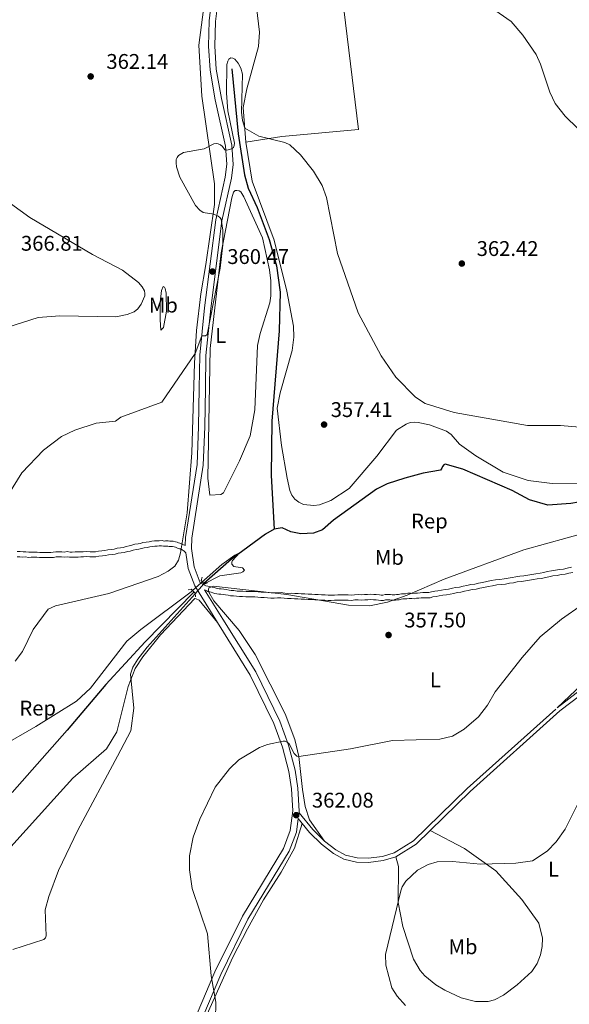
# Model space of a CAD drawing. Units: metres. Extents: x 600260 to 604758, y 701207 to 704243.
# Drawn here: x 603627 to 603886, y 702946 to 703410 of the extents above; entities that cross this region are included whole.
import ezdxf
from ezdxf.enums import TextEntityAlignment as Align

# ---------------------------------------------------------------- set-up
doc = ezdxf.new("R2010")
doc.units = ezdxf.units.M
doc.header["$MEASUREMENT"] = 0
doc.linetypes.add('DGN Style 2', pattern=[56.0664, 33.63984, -22.42656])
doc.linetypes.add('DGN Style 3', pattern=[78.49296, 56.0664, -22.42656])
for name, color, linetype, lineweight in [('Carátula', 7, 'Continuous', 0), ('Elementos auxiliares', 7, 'Continuous', 0), ('Entidades rústicas y varios', 7, 'Continuous', 0), ('Hidrografía', 7, 'Continuous', 0), ('Relieve y altimetría', 7, 'Continuous', 0), ('Textos de rotulación', 7, 'Continuous', 0), ('Viales y ferrocarril', 7, 'Continuous', 0)]:
    doc.layers.add(name, color=color, linetype=linetype, lineweight=lineweight)
doc.styles.add('Style-Arial', font='txt')
doc.styles.add('Style-Arial Narrow', font='txt')

# ---------------------------------------------------------------- blocks, each defined once
blk = doc.blocks.new('5PATER_17')
at = {"layer": 'Relieve y altimetría', "linetype": 'Continuous', "lineweight": 0}
h = blk.add_hatch(color=250, dxfattribs=at)
edge = h.paths.add_edge_path()
edge.add_ellipse((1.001171767711639e-08, 1.001171767711639e-08), major_axis=(-1.095731443231309, -1.110710700762829), ratio=0.999422240966032, start_angle=0, end_angle=360)
blk = doc.blocks.new('5PATER_29')
at = {"layer": 'Relieve y altimetría', "linetype": 'Continuous', "lineweight": 0}
h = blk.add_hatch(color=250, dxfattribs=at)
edge = h.paths.add_edge_path()
edge.add_ellipse((1.001171767711639e-08, 1.001171767711639e-08), major_axis=(-1.095731443231309, -1.110710700762829), ratio=0.999422240966032, start_angle=0, end_angle=360)
blk = doc.blocks.new('5PATER_132')
at = {"layer": 'Relieve y altimetría', "linetype": 'Continuous', "lineweight": 0}
h = blk.add_hatch(color=250, dxfattribs=at)
edge = h.paths.add_edge_path()
edge.add_ellipse((1.001171767711639e-08, 1.001171767711639e-08), major_axis=(-1.095731443231309, -1.110710700762829), ratio=0.999422240966032, start_angle=0, end_angle=360)
blk = doc.blocks.new('5PATER_133')
at = {"layer": 'Relieve y altimetría', "linetype": 'Continuous', "lineweight": 0}
h = blk.add_hatch(color=250, dxfattribs=at)
edge = h.paths.add_edge_path()
edge.add_ellipse((1.001171767711639e-08, 1.001171767711639e-08), major_axis=(-1.095731443231309, -1.110710700762829), ratio=0.999422240966032, start_angle=0, end_angle=360)
blk = doc.blocks.new('5PATER_134')
at = {"layer": 'Relieve y altimetría', "linetype": 'Continuous', "lineweight": 0}
h = blk.add_hatch(color=250, dxfattribs=at)
edge = h.paths.add_edge_path()
edge.add_ellipse((1.001171767711639e-08, 1.001171767711639e-08), major_axis=(-1.095731443231309, -1.110710700762829), ratio=0.999422240966032, start_angle=0, end_angle=360)
blk = doc.blocks.new('5PATER_135')
at = {"layer": 'Relieve y altimetría', "linetype": 'Continuous', "lineweight": 0}
h = blk.add_hatch(color=250, dxfattribs=at)
edge = h.paths.add_edge_path()
edge.add_ellipse((1.001171767711639e-08, 1.001171767711639e-08), major_axis=(-1.095731443231309, -1.110710700762829), ratio=0.999422240966032, start_angle=0, end_angle=360)

msp = doc.modelspace()

# ---------------------------------------------------------------- linework, layer by layer
at = {"layer": 'Carátula', "color": 7, "linetype": 'Continuous', "lineweight": 0}
msp.add_3dface([(600303.7380000001, 701207.476), (604758.25, 701273.1510000001), (604714.466, 704242.8400000001), (600259.9539999999, 704177.165)], dxfattribs=at)
at = {"layer": 'Elementos auxiliares', "color": 250, "linetype": 'Continuous', "lineweight": 0}
msp.add_3dface([(601169.76, 701614.31), (601136.24, 703927.5), (604561.02, 703978.02), (604595.6699999999, 701664.8200000001)], dxfattribs=at)
at = {"layer": 'Entidades rústicas y varios', "color": 92, "linetype": 'Continuous', "lineweight": 0}
for points in [[(603858.868, 703521.7779999999, 371.05), (603821.2749999999, 703509.358, 368.752), (603771.8019999999, 703495.8119999999, 365.98), (603772.9010000001, 703475.6170000001, 365.069), (603775.3319999999, 703452.413, 363.829), (603786.685, 703358.102, 361.02), (603750.6399999999, 703354.8389999999, 360.036), (603733.6429999999, 703352.1030000001, 359.676)], [(603733.6429999999, 703352.1030000001, 359.676), (603732.385, 703368.476, 360.478), (603734.0190000001, 703377.253, 360.442), (603739.514, 703397.2790000001, 361.135), (603740.033, 703404.017, 361.208), (603735.7760000001, 703439.628, 362.265)], [(603714.4010000001, 703420.8319999999, 362.638), (603711.405, 703397.8500000001, 361.544), (603712.842, 703373.9199999999, 360.741), (603718.888, 703332.4680000001, 359.574), (603718.855, 703322.781, 359.793), (603714.675, 703294.551, 361.106), (603712.469, 703280.6699999999, 361.179), (603710.4269999999, 703263.4040000001, 360.668), (603709.382, 703248.0020000001, 359.72), (603708.131, 703205.699, 357.24), (603705.8759999999, 703177.287, 356.584), (603702.8360000001, 703158.507, 356), (603701.8330000001, 703155.0090000001, 356), (603700.189, 703152.2720000001, 356), (603696.9709999999, 703149.774, 355.927), (603692.2949999999, 703147.3389999999, 355.927), (603669, 703139.344, 355.679), (603643.862, 703133.5700000001, 356.555), (603640.423, 703131.929, 356.555), (603633.2660000001, 703122.2849999999, 356.555), (603628.328, 703112.004, 357.065), (603624.895, 703107.328, 357.357)], [(603893.1089999999, 703191.351, 358.181), (603877.9950000001, 703191.1980000001, 358.363), (603866.6780000001, 703192.578, 357.998), (603854.875, 703196.4990000001, 358.108), (603842.004, 703204.2450000001, 358.29), (603834.408, 703209.7849999999, 358.655), (603830.3670000001, 703214.263, 358.947), (603828.155, 703215.8459999999, 359.093), (603820.2579999999, 703218.8200000001, 359.348), (603814.8640000001, 703219.9469999999, 359.457), (603813.1140000001, 703220.186, 358.947), (603811.129, 703219.9299999999, 358.91), (603809.2590000001, 703219.2069999999, 358.618), (603804.727, 703216.3049999999, 358.217), (603795.3489999999, 703204.0819999999, 357.524), (603782.372, 703188.895, 356.904), (603773.746, 703183.2339999999, 356.795), (603768.399, 703181.1810000001, 356.758), (603765.655, 703180.811, 356.758), (603760.872, 703181.3230000001, 356.758), (603758.5700000001, 703182.352, 356.722), (603756.6499999999, 703183.8459999999, 356.685), (603755.3430000001, 703185.631, 356.649), (603754.4169999999, 703187.8219999999, 356.612), (603753.0360000001, 703193.75, 356.685), (603750.4040000001, 703209.1640000001, 356.795), (603748.362, 703226.6780000001, 357.16), (603749.729, 703233.8800000001, 357.305), (603755.486, 703253.8470000001, 357.634), (603756.2949999999, 703260.2339999999, 357.707), (603756.108, 703265.3700000001, 357.78), (603753.013, 703281.953, 358.108), (603746.9369999999, 703305.987, 358.436), (603736.615, 703333.828, 359.129), (603733.6429999999, 703352.1030000001, 359.676)], [(603715.631, 703193.6710000001, 356.393), (603716.771, 703254.882, 359.275), (603721.9709999999, 703300.031, 359.895), (603727.0190000001, 703325.953, 359.603), (603727.757, 703328.6059999999, 359.603), (603728.5179999999, 703329.3330000001, 359.566), (603729.423, 703329.4169999999, 359.566), (603730.5020000001, 703329.267, 359.53), (603731.317, 703328.6810000001, 359.566), (603732.7390000001, 703326.4299999999, 359.566), (603741.514, 703307.085, 359.493), (603744.848, 703291.9010000001, 359.347), (603745.473, 703286.851, 359.019), (603745.419, 703279.703, 359.019), (603744.97, 703276.378, 359.019), (603740.341, 703261.922, 358.655), (603739.155, 703256.2650000001, 358.436), (603737.8559999999, 703225.896, 357.925), (603735.685, 703213.649, 357.633), (603730.685, 703201.878, 356.904), (603723.077, 703186.76, 356.065), (603721.7609999999, 703186.006, 356.065), (603716.6540000001, 703185.7609999999, 356.102), (603715.631, 703193.6710000001, 356.393)], [(603693.575, 703263.538, 361.755), (603693.1529999999, 703268.354, 363.396), (603693.152, 703276.6410000001, 364.162), (603693.8999999999, 703282.1529999999, 363.797), (603694.578, 703284.047, 363.359), (603695.335, 703283.7820000001, 363.031), (603695.6540000001, 703283.1680000001, 362.995), (603696.1130000001, 703280.9199999999, 362.63), (603696.26, 703272.487, 362.156), (603694.8330000001, 703264.7010000001, 361.718), (603693.575, 703263.538, 361.755)], [(603770.6740000001, 703022.5590000001, 362.81), (603763.6470000001, 703032.561, 362.081), (603761.625, 703038.8119999999, 361.935), (603760.369, 703046.811, 361.789), (603758.585, 703062.4920000001, 360), (603756.686, 703070.435, 359.781), (603752.1170000001, 703082.588, 358.541), (603738.0900000001, 703110.587, 357.155), (603730.4480000001, 703121.8200000001, 356.283), (603718.5320000001, 703135.9240000001, 355.335), (603716.1529999999, 703139.959, 355.335), (603715.983, 703141.243, 355.335), (603716.219, 703142.0009999999, 355.262), (603718.3800000001, 703142.6939999999, 355.262), (603752.9720000001, 703138.9010000001, 356.575), (603782.074, 703133.842, 357.669), (603791.935, 703133.517, 357.742), (603800.4610000001, 703135.297, 357.669), (603809.6910000001, 703138.476, 357.815), (603827.1070000001, 703146.1200000001, 357.815), (603864.618, 703159.94, 358.544), (603895.2820000001, 703168.3559999999, 358.763)], [(603516.345, 702944.551, 353.65), (603518.6599999999, 702953.075, 352.993), (603522.4369999999, 702960.7860000001, 352.555), (603531.3430000001, 702970.784, 352.482), (603540.085, 702976.0549999999, 352.847), (603543.9920000001, 702977.581, 353.066), (603564.521, 702983.111, 353.504), (603577.699, 702987.807, 353.358), (603591.3970000001, 702994.8400000001, 353.722), (603599.497, 703000.1089999999, 354.233), (603609.9850000001, 703007.3090000001, 354.014), (603622.7380000001, 703019.8829999999, 354.379), (603643.0549999999, 703042.3360000001, 354.233), (603652.0789999999, 703052.217, 354.744), (603667.9210000001, 703066.081, 354.744), (603672.8500000001, 703074.0009999999, 354.89), (603678.1159999999, 703095.5160000001, 354.89), (603681.4709999999, 703103.966, 354.963), (603684.99, 703109.44, 355.036), (603693.4280000001, 703119.798, 355.473), (603709.534, 703136.8999999999, 355.473), (603710.175, 703136.8400000001, 355.619), (603711.574, 703136.135, 355.619), (603720.19, 703125.648, 356.064)], [(603915.246, 703118.337, 362.41), (603880.416, 703085.4569999999, 362.329)], [(603802.345, 702879.4979999999, 366.028), (603797.5560000001, 702880.06, 365.866), (603765.926, 702888.132, 364.407), (603757.0320000001, 702889.767, 364.335), (603746.9720000001, 702891.639, 363.313), (603739.919, 702893.909, 362.292), (603711.54, 702905.676, 360.213), (603702.5900000001, 702907.895, 359.63), (603696.9299999999, 702908.2350000001, 359.156), (603695.5320000001, 702908.881, 359.083), (603694.7760000001, 702909.73, 359.119), (603694.5460000001, 702910.8389999999, 359.192), (603694.9010000001, 702912.0050000001, 359.192), (603709.5249999999, 702931.213, 359.994), (603715.217, 702940.6769999999, 359.739), (603727.534, 702967.858, 360.541), (603734.4650000001, 702981.1100000001, 360.906), (603741.952, 702994.8559999999, 361.307), (603750.253, 703007.871, 361.636), (603756.622, 703019.1699999999, 362.183), (603760.227, 703030.855, 362.134)], [(603820.541, 703027.5120000001, 363.8), (603836.764, 703019.0249999999, 364.42), (603851.4920000001, 703008.442, 365.259), (603863.7890000001, 702994.9199999999, 366.243), (603871.6880000001, 702983.8060000001, 367.046), (603873.5020000001, 702976.827, 367.666), (603873.4010000001, 702972.888, 367.885), (603872.4839999999, 702968.923, 367.885), (603870.953, 702964.8729999999, 367.994), (603868.4299999999, 702961.0009999999, 367.994), (603861.611, 702954.75, 367.885), (603855.088, 702949.871, 367.447), (603850.7919999999, 702947.726, 367.046), (603847.842, 702946.8900000001, 366.827), (603841.919, 702946.8219999999, 366.572), (603835.2139999999, 702948.683, 366.426), (603827.406, 702952.24, 366.207), (603823.1840000001, 702954.7050000001, 366.061), (603818.0050000001, 702958.9240000001, 365.879), (603815.7380000001, 702961.5279999999, 365.66), (603812.692, 702966.8200000001, 365.405), (603807.6089999999, 702982.2139999999, 364.967), (603805.429, 702993.6000000001, 365.003), (603805.6329999999, 703010.581, 364.712), (603804.3389999999, 703015.0789999999, 364.651)]]:
    msp.add_polyline3d(points, dxfattribs=at)
at = {"layer": 'Hidrografía', "color": 142, "linetype": 'DGN Style 3', "lineweight": 25}
for points in [[(603727.0349999999, 703386.818, 360.157), (603729.966, 703356.1710000001, 359.501), (603732.935, 703336.787, 358.99), (603734.723, 703330.479, 358.99), (603738.8940000001, 703321.4199999999, 358.479), (603744.6200000001, 703306.287, 358.188), (603748.1370000001, 703293.787, 357.969), (603749.8459999999, 703281.4099999999, 357.531), (603749.3759999999, 703263.263, 357.312), (603745.848, 703220.5590000001, 356.218), (603745.5860000001, 703195, 356.218), (603747.0419999999, 703169.7239999999, 355.458)], [(603921.4140000001, 703180.0549999999, 357.136), (603911.415, 703183.1159999999, 357.136), (603894.0249999999, 703182.9990000001, 357.282), (603886.9010000001, 703181.74, 357.209), (603876.0449999999, 703180.959, 357.209), (603867.358, 703183.4979999999, 357.209), (603859.145, 703187.9610000001, 357.282), (603835.896, 703198.0179999999, 357.136), (603827.6170000001, 703200.3219999999, 357.136), (603826.916, 703199.9739999999, 357.136), (603826.271, 703199.2760000001, 357.136), (603826.0349999999, 703198.4010000001, 357.136), (603825.4480000001, 703197.4110000001, 357.136), (603817.2150000001, 703196.038, 357.136), (603808.5120000001, 703193.675, 356.99), (603800.2749999999, 703190.96, 356.844), (603795.2479999999, 703188.4680000001, 356.771), (603774.892, 703173.9480000001, 355.677), (603769.8, 703169.413, 355.677), (603765.534, 703167.794, 355.677), (603759.581, 703167.5220000001, 355.677), (603754.858, 703168.4720000001, 355.604), (603750.72, 703170.236, 355.458), (603747.0419999999, 703169.7239999999, 355.458)], [(603747.0419999999, 703169.7239999999, 355.458), (603742.949, 703167.345, 355.385), (603726.862, 703155.5530000001, 354.875), (603713.8019999999, 703144.077, 354.875)], [(603709.1699999999, 703139.9469999999, 354.87), (603686.206, 703116.564, 354.585), (603667.6340000001, 703096.45, 354.366), (603649.2990000001, 703074.8189999999, 353.418), (603623.5120000001, 703045.4110000001, 353.71)]]:
    msp.add_polyline3d(points, dxfattribs=at)
at = {"layer": 'Relieve y altimetría', "color": 30, "linetype": 'Continuous', "lineweight": 0, "flags": 128}
for points, elevation in [([(603849.396, 703415.5730000001), (603858.773, 703409.087), (603864.2949999999, 703402.7080000001), (603870.45, 703393.5260000001), (603872.5530000001, 703389.0290000001), (603876.9839999999, 703375.7050000001), (603879.5349999999, 703370.4110000001), (603884.24, 703364.477), (603890.173, 703358.679)], 365), ([(603621.828, 703186.3859999999), (603627.9920000001, 703196.202), (603638.2390000001, 703206.845), (603646.7450000001, 703213.2820000001), (603652.9240000001, 703216.331), (603663.071, 703219.621), (603672.163, 703220.592), (603674.659, 703222.416), (603693.9780000001, 703229.4909999999), (603709.6910000001, 703252.551), (603712.808, 703260.8400000001), (603714.5590000001, 703260.834), (603715.371, 703261.462), (603721.443, 703292.733), (603722.798, 703303.709), (603722.821, 703310.659), (603722.034, 703315.8559999999), (603721.398, 703316.619), (603720.548, 703317.253), (603718.561, 703318.196), (603713.5149999999, 703319.0660000001), (603711.855, 703320.1440000001), (603709.8200000001, 703322.3800000001), (603702.493, 703335.676), (603700.9850000001, 703340.521), (603700.7010000001, 703342.45), (603700.787, 703344.074), (603701.2209999999, 703344.98), (603701.905, 703345.818), (603704.237, 703347.3130000001), (603713.9809999999, 703349.0390000001), (603718.581, 703351.4140000001), (603719.608, 703351.53), (603720.6070000001, 703351.399), (603721.635, 703350.882), (603722.621, 703350.061), (603723.6669999999, 703348.54), (603724.6329999999, 703348.4269999999), (603725.885, 703348.7660000001), (603726.8840000001, 703349.0449999999), (603727.7550000001, 703349.693), (603728.129, 703350.673), (603728.2, 703351.676), (603725.0560000001, 703367.024), (603724.4199999999, 703375.213), (603724.72, 703388.861), (603725.091, 703390.317), (603725.645, 703391.256), (603726.6140000001, 703391.946), (603727.47, 703391.8500000001), (603728.379, 703391.2949999999), (603730.0760000001, 703389.48), (603731.2660000001, 703387.145), (603732.037, 703384.219), (603731.6410000001, 703366.317), (603732.0590000001, 703362.324)], 360), ([(603732.0590000001, 703362.324), (603733.135, 703358.7180000001), (603739.757, 703355.027), (603752.0190000001, 703352.0009999999), (603754.2990000001, 703350.939), (603759.352, 703346.2579999999), (603765.5120000001, 703338.4169999999), (603769.5730000001, 703331.8), (603771.656, 703326.142), (603776.797, 703299.588), (603786.6440000001, 703271.7050000001), (603797.463, 703251.4280000001), (603804.2820000001, 703241.301), (603813.6240000001, 703231.841), (603818.2450000001, 703228.882), (603831.7690000001, 703224.7520000001), (603866.4610000001, 703218.4880000001), (603882.05, 703218.513), (603899.902, 703216.936)], 360), ([(603613.3130000001, 703262.365), (603635.7590000001, 703269.4480000001), (603645.9110000001, 703270.287), (603672.2380000001, 703269.8670000001), (603677.655, 703270.8219999999), (603680.953, 703272.172), (603682.69, 703273.6259999999), (603684.2960000001, 703275.7339999999), (603686.02, 703279.638), (603686.0360000001, 703280.8770000001), (603685.8, 703282.044), (603684.727, 703283.97), (603683.0460000001, 703285.9550000001), (603675.5090000001, 703291.825), (603661.254, 703299.1470000001), (603631.7779999999, 703316.659), (603604.219, 703336.4880000001)], 365), ([(603616.9310000001, 703066.548), (603634.6610000001, 703076.5830000001), (603653.7760000001, 703088.5279999999), (603660.345, 703094.6869999999), (603677.5149999999, 703116.753), (603684.1640000001, 703122.3230000001), (603707.831, 703140.128), (603708.446, 703140.6769999999), (603722.2760000001, 703153.017), (603728.3600000001, 703157.433), (603729.95, 703158.1840000001), (603730.675, 703158.413), (603727.3570000001, 703154.827), (603727.0560000001, 703154.138), (603727.0290000001, 703153.108), (603728, 703152.1200000001), (603728.9750000001, 703151.899), (603732.0760000001, 703151.388), (603732.9639999999, 703150.26), (603732.2339999999, 703149.52), (603731.2849999999, 703149.067), (603721.3400000001, 703147.5970000001), (603713.6810000001, 703143.638), (603709.6980000001, 703139.206), (603687.102, 703114.058), (603682.6440000001, 703108.291), (603680.3019999999, 703104.615), (603679.2679999999, 703101.3219999999), (603680.7380000001, 703085.3030000001), (603679.4310000001, 703074.5660000001), (603673.1300000001, 703062.605), (603654.415, 703027.669), (603645.3530000001, 703008.625), (603640.712, 702996.4739999999), (603638.9880000001, 702990.1300000001), (603639.4680000001, 702977.9180000001), (603639.094, 702976.9950000001), (603638.315, 702976.1400000001), (603623.726, 702971.4650000001)], 355), ([(603892.4010000001, 703134.1089999999), (603882.3740000001, 703127.2779999999), (603872.4680000001, 703118.8570000001)], 360), ([(603872.4680000001, 703118.8570000001), (603863.9469999999, 703109.1710000001), (603851.2380000001, 703092.8740000001), (603847.575, 703086.6669999999), (603843.2509999999, 703081.1329999999), (603836.541, 703075.2760000001), (603831.094, 703072.051), (603825.0179999999, 703070.561), (603802.844, 703069.9140000001), (603782.95, 703066.0889999999), (603758.585, 703062.4920000001), (603757.6159999999, 703062.6359999999), (603756.47, 703063.8200000001), (603754.0050000001, 703068.49), (603753.1429999999, 703069.2309999999), (603752.165, 703069.6089999999), (603751.155, 703069.6440000001), (603743.861, 703068.1540000001), (603740.121, 703066.649), (603730.3559999999, 703060.8470000001), (603725.9070000001, 703056.6599999999), (603719.2069999999, 703047.9650000001), (603711.8800000001, 703032.899), (603708.7579999999, 703024.4480000001), (603707.095, 703015.642), (603707.0719999999, 703008.9890000001), (603708.385, 703000.115), (603715.5549999999, 702978.8559999999), (603717.2820000001, 702958.9210000001), (603719.494, 702946.5290000001), (603719.304, 702938.3770000001)], 360), ([(603892.601, 703045.1429999999), (603884.2390000001, 703028.166), (603879.896, 703022.115), (603875.7080000001, 703017.764), (603868.811, 703013.193), (603860.9180000001, 703012.163), (603844.2609999999, 703011.6599999999), (603831.0700000001, 703012.9210000001), (603823.7849999999, 703012.692), (603819.517, 703011.5050000001), (603814.5490000001, 703008.9010000001), (603809.0290000001, 703003.6100000001), (603807.294, 703000.95), (603806.649, 702999.0249999999), (603799.4539999999, 702969.111), (603799.612, 702964.092), (603802.4990000001, 702953.284), (603804.898, 702949.3500000001), (603808.8260000001, 702945.037)], 365)]:
    msp.add_lwpolyline(points, dxfattribs=dict(at, elevation=elevation))
at = {"layer": 'Viales y ferrocarril', "color": 250, "linetype": 'DGN Style 3', "lineweight": 0, "extrusion": (-0.4202619206452585, -0.3311778650376462, 0.8448083449899538), "elevation": -486260.8283317992, "flags": 128}
msp.add_lwpolyline([(-178496.0463650773, 768422.8955972781), (-178485.8630436484, 768423.1142606556), (-178478.1474277182, 768424.2543004877)], dxfattribs=at)
at = {"layer": 'Viales y ferrocarril', "color": 250, "linetype": 'Continuous', "lineweight": 0, "extrusion": (-0.05904158435277237, 0.1445471042144588, 0.9877348966095757), "elevation": 66329.4075926941, "flags": 128}
msp.add_lwpolyline([(-824805.2788704769, -417260.9204116195), (-824816.3490305427, -417262.8353568204), (-824824.9792131563, -417266.3706402681)], dxfattribs=at)
at = {"layer": 'Viales y ferrocarril', "color": 250, "linetype": 'DGN Style 3', "lineweight": 0}
for points in [[(603625.8659999999, 703159.0449999999, 360.173), (603627.264, 703159.064, 360.101), (603628.6370000001, 703158.8999999999, 360.018), (603629.872, 703158.9180000001, 359.95), (603631.2450000001, 703158.753, 359.862), (603632.446, 703158.7720000001, 359.79), (603633.815, 703158.7930000001, 359.731), (603635.2380000001, 703158.8119999999, 359.662), (603636.4820000001, 703158.6440000001, 359.572), (603637.6769999999, 703158.665, 359.469), (603638.9070000001, 703158.683, 359.373), (603640.2609999999, 703158.703, 359.281), (603641.621, 703158.7239999999, 359.228), (603642.81, 703158.743, 359.179), (603644.04, 703158.9469999999, 359.14), (603645.4550000001, 703158.966, 359.088), (603646.869, 703158.986, 359.036), (603647.9410000001, 703158.8400000001, 358.988), (603649.3090000001, 703159.0460000001, 358.945), (603650.7080000001, 703158.858, 358.877), (603651.76, 703158.8740000001, 358.832), (603653.1300000001, 703158.895, 358.779), (603654.5, 703158.915, 358.725), (603655.733, 703158.9340000001, 358.677), (603656.9550000001, 703158.953, 358.627), (603658.6070000001, 703159.1780000001, 358.58), (603660.2679999999, 703159, 358.502), (603661.632, 703159.021, 358.435), (603662.7180000001, 703159.038, 358.376), (603664.0889999999, 703159.23, 358.304), (603665.7150000001, 703159.4380000001, 358.225), (603667.0700000001, 703159.642, 358.161), (603668.602, 703159.852, 358.09), (603670.243, 703160.0619999999, 358.012), (603671.564, 703160.247, 357.938), (603672.916, 703160.635, 357.878), (603674.452, 703160.862, 357.815), (603675.828, 703161.0549999999, 357.743), (603677.192, 703161.4140000001, 357.669), (603678.6000000001, 703161.747, 356.87), (603679.8090000001, 703162.0930000001, 356.815), (603681.3300000001, 703162.5279999999, 356.75), (603682.8400000001, 703162.7550000001, 356.682), (603683.875, 703162.925, 356.63), (603685.121, 703163.3200000001, 356.576), (603686.682, 703163.554, 356.529), (603688.031, 703163.757, 356.499), (603689.2209999999, 703163.9539999999, 356.474), (603690.497, 703164.19, 356.446), (603691.804, 703164.209, 356.409), (603692.763, 703164.223, 356.391), (603694.0970000001, 703164.2420000001, 356.371), (603695.0590000001, 703164.0719999999, 356.349), (603695.78, 703164.0830000001, 356.345), (603697.0700000001, 703164.101, 356.324), (603697.7579999999, 703163.926, 356.305), (603698.2479999999, 703163.9340000001, 356.306), (603699.3999999999, 703163.952, 356.266), (603700.4099999999, 703163.6950000001, 356.223), (603701.1740000001, 703163.5009999999, 356.186), (603701.913, 703163.263, 356.151), (603702.4380000001, 703163.0360000001, 356.124), (603705.0660000001, 703161.8999999999, 356.05), (603705.1910000001, 703165.7150000001, 356.086), (603710.598, 703200.203, 357.434), (603711.314, 703218.075, 357.837), (603711.594, 703235.9950000001, 359.1), (603711.851, 703251.7420000001, 359.422), (603714.192, 703273.9990000001, 360.836), (603719.433, 703315.507, 359.999), (603723.8770000001, 703335.7, 359.889), (603724.5900000001, 703341.746, 359.936), (603723.9839999999, 703350.3589999999, 360.018), (603719.1529999999, 703372.166, 360.785), (603716.7309999999, 703386.176, 361.234), (603715.983, 703397.4140000001, 361.263), (603716.2690000001, 703409.3400000001, 361.642), (603718.047, 703423.517, 362.651)], [(603720.19, 703125.648, 356.064), (603709.5020000001, 703142.96, 355.835), (603706.3829999999, 703151.105, 355.935), (603705.2949999999, 703158.5360000001, 356.016)], [(603851.3910000001, 703145.774, 359.779), (603853.324, 703145.9909999999, 359.85), (603855.3570000001, 703146.203, 359.923), (603857.2679999999, 703146.602, 359.996), (603859.1799999999, 703146.815, 360.066), (603860.932, 703147.2069999999, 360.132), (603862.827, 703147.4180000001, 360.163), (603864.7010000001, 703147.625, 360.163), (603866.6140000001, 703148.023, 360.163), (603868.5260000001, 703148.236, 360.163), (603870.3030000001, 703148.6340000001, 360.163), (603872.355, 703148.8489999999, 360.163), (603874.102, 703149.2409999999, 360.163), (603875.743, 703149.6359999999, 360.163), (603877.6840000001, 703150.0390000001, 360.163), (603879.5989999999, 703150.253, 360.163), (603881.5120000001, 703150.652, 360.163), (603883.4240000001, 703150.8640000001, 360.163), (603885.179, 703151.2579999999, 360.163), (603887.091, 703151.6570000001, 360.163)], [(603712.145, 703144.392, 355.836), (603714.811, 703142.9310000001, 355.281), (603716.693, 703142.5660000001, 355.313), (603717.1100000001, 703142.4780000001, 355.338), (603717.798, 703142.304, 355.366), (603718.7520000001, 703142.104, 355.4), (603719.6799999999, 703141.7609999999, 355.446), (603720.462, 703141.622, 355.477), (603721.054, 703141.497, 355.505), (603721.9439999999, 703141.51, 355.527), (603723.2490000001, 703141.311, 355.571), (603724.3260000001, 703141.145, 355.608), (603725.7139999999, 703140.9580000001, 355.654), (603726.7720000001, 703140.6570000001, 355.705), (603727.9450000001, 703140.675, 355.733), (603729.4850000001, 703140.49, 355.783), (603730.6910000001, 703140.345, 355.825), (603732.1840000001, 703140.368, 355.862), (603733.6950000001, 703140.2039999999, 355.904), (603734.9140000001, 703140.2220000001, 355.927), (603736.2849999999, 703140.243, 355.939), (603737.9580000001, 703140.267, 355.959), (603739.4820000001, 703140.085, 355.987), (603740.8260000001, 703139.94, 356.008), (603742.321, 703139.962, 356.023), (603744.118, 703139.787, 356.053), (603745.49, 703139.639, 356.075), (603746.9820000001, 703139.662, 356.086), (603748.49, 703139.6840000001, 356.1), (603750.2860000001, 703139.71, 356.121), (603751.933, 703139.533, 356.15), (603753.429, 703139.3870000001, 356.173), (603755.0730000001, 703139.412, 356.189), (603756.7209999999, 703139.2509999999, 356.216), (603758.24, 703139.273, 356.23), (603759.75, 703139.111, 356.256), (603761.3800000001, 703139.135, 356.271), (603763.0249999999, 703138.9750000001, 356.308), (603764.6810000001, 703139, 356.366), (603766.189, 703138.837, 356.427), (603767.683, 703138.8589999999, 356.491), (603769.3300000001, 703138.6980000001, 356.559), (603770.987, 703138.7239999999, 356.629), (603772.4979999999, 703138.561, 356.69), (603773.852, 703138.5800000001, 356.749), (603775.3589999999, 703138.6030000001, 356.813), (603777.003, 703138.6270000001, 356.883), (603778.784, 703138.6540000001, 356.959), (603780.291, 703138.676, 357.022), (603781.9380000001, 703138.7010000001, 357.091), (603783.432, 703138.5549999999, 357.155), (603784.797, 703138.744, 357.215), (603786.587, 703138.77, 357.289), (603788.217, 703138.625, 357.358), (603789.592, 703138.815, 357.418), (603790.9469999999, 703138.835, 357.475), (603792.5, 703139.0689999999, 357.545), (603793.9040000001, 703138.879, 357.598), (603795.1359999999, 703138.8970000001, 357.65), (603796.578, 703138.7039999999, 357.709), (603797.494, 703138.5630000001, 357.759), (603798.2790000001, 703138.5730000001, 357.807), (603799.2350000001, 703138.773, 357.859), (603800.5700000001, 703138.7930000001, 357.923), (603801.807, 703138.8119999999, 357.983), (603802.629, 703138.639, 358.021), (603803.1769999999, 703138.6470000001, 358.055), (603803.865, 703138.658, 358.066), (603804.686, 703138.855, 358.075), (603805.6410000001, 703138.869, 358.087), (603806.1880000001, 703139.0009999999, 358.104), (603807.0090000001, 703139.199, 358.135), (603807.9680000001, 703139.213, 358.169), (603808.892, 703139.2220000001, 358.201), (603809.9850000001, 703139.423, 358.242), (603811.291, 703139.453, 358.289), (603812.355, 703139.28, 358.323), (603813.4099999999, 703139.4739999999, 358.363), (603814.5090000001, 703139.4909999999, 358.401), (603815.7409999999, 703139.6950000001, 358.447), (603817.006, 703139.7180000001, 358.493), (603818.375, 703139.7380000001, 358.541), (603819.827, 703139.7520000001, 358.59), (603821.165, 703140.138, 358.643), (603822.7, 703140.3500000001, 358.7), (603824.183, 703140.554, 358.754), (603825.8260000001, 703140.95, 358.817), (603827.6259999999, 703141.165, 358.883), (603829.247, 703141.371, 358.943), (603830.996, 703141.763, 359.01), (603832.5179999999, 703142.159, 359.068), (603834.304, 703142.372, 359.134), (603836.058, 703142.7660000001, 359.201), (603837.834, 703143.162, 359.268), (603839.6329999999, 703143.5630000001, 359.337), (603841.547, 703143.7760000001, 359.407), (603843.304, 703144.169, 359.473), (603845.2220000001, 703144.5689999999, 359.546), (603847.274, 703144.97, 359.623), (603849.324, 703145.371, 359.7), (603851.3910000001, 703145.774, 359.779)], [(603596.994, 702790.462, 352.712), (603603.1799999999, 702793.848, 353.027), (603610.6780000001, 702799.712, 353.501), (603617.254, 702806.591, 353.974), (603626.0630000001, 702819.912, 354.984), (603638.354, 702843.4920000001, 357.156), (603643.263, 702851.966, 357.323), (603644.2250000001, 702853.6270000001, 357.356), (603666.8019999999, 702883.1130000001, 358.815), (603672.297, 702890.2590000001, 358.931), (603695.6540000001, 702920.5889999999, 360.012), (603710.696, 702941.2010000001, 359.879), (603719.0460000001, 702960.852, 360.027), (603732.013, 702987.159, 360.646), (603751.327, 703019.04, 362.036), (603754.534, 703027.564, 362.132), (603755.807, 703036.784, 362.079), (603755.122, 703047.209, 361.902), (603753.926, 703055.4410000001, 361.318), (603750.8400000001, 703066.828, 360.094), (603746.828, 703077.9850000001, 359.382), (603735.6599999999, 703100.8489999999, 358.073), (603720.19, 703125.648, 356.064)], [(603880.416, 703085.4569999999, 362.329), (603894.8740000001, 703096.5079999999, 362.65)], [(603770.6740000001, 703022.5590000001, 362.81), (603776.1000000001, 703018.3630000001, 363.155), (603780.548, 703015.872, 363.301), (603786.104, 703014.588, 363.708), (603791.2960000001, 703014.419, 364.185), (603797.9979999999, 703015.2960000001, 364.608), (603803.506, 703016.9299999999, 364.651), (603812.6240000001, 703022.6089999999, 364.352), (603838.033, 703047.3570000001, 362.238), (603880.416, 703085.4569999999, 362.329)]]:
    msp.add_polyline3d(points, dxfattribs=at)
at = {"layer": 'Viales y ferrocarril', "color": 250, "linetype": 'Continuous', "lineweight": 0}
for points in [[(603712.145, 703144.392, 355.836), (603709.284, 703151.8630000001, 355.935), (603708.0050000001, 703160.5959999999, 356.036), (603708.163, 703165.435, 356.086), (603713.5689999999, 703199.912, 357.434), (603714.2930000001, 703217.9920000001, 357.837), (603714.574, 703235.9469999999, 359.1), (603714.828, 703251.5619999999, 359.422), (603717.152, 703273.656, 360.836), (603722.3729999999, 703314.9990000001, 359.999), (603726.8189999999, 703335.2039999999, 359.889), (603727.5819999999, 703341.675, 359.936), (603726.9410000001, 703350.788, 360.018), (603722.078, 703372.7420000001, 360.785), (603719.6939999999, 703386.53, 361.234), (603718.9650000001, 703397.477, 361.263), (603719.2450000001, 703409.118, 361.642), (603720.996, 703423.087, 362.651)], [(603625.8640000001, 703156.656, 359.437), (603627.0970000001, 703156.6740000001, 359.369), (603628.47, 703156.51, 359.286), (603629.703, 703156.5279999999, 359.218), (603631.0760000001, 703156.3630000001, 359.13), (603632.446, 703156.3829999999, 359.054), (603633.8160000001, 703156.4040000001, 358.995), (603635.0490000001, 703156.422, 358.931), (603636.2849999999, 703156.2550000001, 358.841), (603637.655, 703156.2760000001, 358.734), (603638.888, 703156.294, 358.638), (603640.2579999999, 703156.314, 358.545), (603641.628, 703156.335, 358.492), (603642.9979999999, 703156.355, 358.439), (603644.2280000001, 703156.5590000001, 358.4), (603645.4610000001, 703156.577, 358.352), (603646.6939999999, 703156.595, 358.304), (603647.9299999999, 703156.4280000001, 358.246), (603649.298, 703156.6340000001, 358.203), (603650.533, 703156.467, 358.145), (603651.767, 703156.4850000001, 358.096), (603653.1370000001, 703156.506, 358.043), (603654.507, 703156.5260000001, 357.989), (603655.74, 703156.5449999999, 357.941), (603657.1100000001, 703156.565, 357.888), (603658.6140000001, 703156.7720000001, 357.839), (603660.1240000001, 703156.6100000001, 357.77), (603661.631, 703156.632, 357.699), (603662.8640000001, 703156.6499999999, 357.637), (603664.369, 703156.858, 357.566), (603666.01, 703157.067, 357.488), (603667.3770000001, 703157.273, 357.424), (603668.882, 703157.48, 357.352), (603670.523, 703157.69, 357.274), (603672.027, 703157.8970000001, 357.203), (603673.392, 703158.288, 357.143), (603674.7590000001, 703158.493, 357.078), (603676.263, 703158.7010000001, 357.007), (603677.7649999999, 703159.0930000001, 356.94), (603679.132, 703159.2990000001, 356.875), (603680.497, 703159.689, 356.815), (603681.862, 703160.0800000001, 356.755), (603683.229, 703160.2849999999, 356.691), (603684.459, 703160.4880000001, 356.633), (603685.6869999999, 703160.8770000001, 356.58), (603687.054, 703161.0819999999, 356.539), (603688.4210000001, 703161.288, 356.508), (603689.652, 703161.4909999999, 356.482), (603690.7450000001, 703161.693, 356.459), (603691.841, 703161.709, 356.428), (603692.8, 703161.723, 356.41), (603693.896, 703161.7390000001, 356.397), (603694.858, 703161.5689999999, 356.375), (603695.817, 703161.5830000001, 356.364), (603696.7760000001, 703161.5970000001, 356.353), (603697.4639999999, 703161.422, 356.334), (603698.2860000001, 703161.4340000001, 356.325), (603699.108, 703161.4469999999, 356.295), (603699.7960000001, 703161.2720000001, 356.26), (603700.4839999999, 703161.0970000001, 356.225), (603701.034, 703160.9199999999, 356.195), (603701.4480000001, 703160.7409999999, 356.171), (603701.862, 703160.5619999999, 356.147), (603702.2760000001, 703160.3829999999, 356.122), (603702.588, 703160.325, 356.103), (603702.828, 703160.2590000001, 356.092), (603703.1000000001, 703160.21, 356.082), (603703.273, 703160.131, 356.068), (603703.395, 703160.0700000001, 356.064), (603703.514, 703160.031, 356.057), (603703.604, 703159.963, 356.052), (603704.068, 703159.669, 356.019), (603704.345, 703159.4880000001, 356), (603704.7609999999, 703159.1240000001, 355.967), (603705.0290000001, 703158.8500000001, 355.945), (603705.2949999999, 703158.5360000001, 356.016)], [(603834.959, 703139.959, 358.969), (603836.7339999999, 703140.3559999999, 359.037), (603838.51, 703140.7520000001, 359.104), (603840.2860000001, 703141.149, 359.172), (603842.2010000001, 703141.3630000001, 359.242), (603843.977, 703141.7590000001, 359.309), (603845.889, 703142.158, 359.382), (603847.939, 703142.5590000001, 359.459), (603849.9880000001, 703142.959, 359.536), (603852.038, 703143.3600000001, 359.614), (603853.953, 703143.574, 359.684), (603856.006, 703143.7890000001, 359.758), (603857.9180000001, 703144.1880000001, 359.831), (603859.834, 703144.402, 359.901), (603861.6089999999, 703144.798, 359.968), (603863.5249999999, 703145.0120000001, 360), (603865.44, 703145.226, 360), (603867.3530000001, 703145.6240000001, 360), (603869.2679999999, 703145.838, 360), (603871.044, 703146.2350000001, 360), (603873.0959999999, 703146.45, 360), (603874.872, 703146.8470000001, 360), (603876.51, 703147.2420000001, 360), (603878.423, 703147.6400000001, 360), (603880.338, 703147.854, 360), (603882.2509999999, 703148.253, 360), (603884.166, 703148.466, 360), (603885.942, 703148.8630000001, 360), (603887.854, 703149.2620000001, 360)], [(603758.6939999999, 703035.9070000001, 362.083), (603758.8, 703036.6769999999, 362.079), (603758.088, 703047.521, 361.902), (603756.8489999999, 703056.047, 361.318), (603753.685, 703067.723, 360.094), (603749.577, 703079.1470000001, 359.382), (603738.27, 703102.2949999999, 358.073), (603722.7220000001, 703127.219, 356.064), (603714.1840000001, 703141.05, 355.878), (603714.6329999999, 703140.8400000001, 355.051), (603715.1780000001, 703140.5830000001, 355.064), (603715.7609999999, 703140.308, 355.1), (603716.5560000001, 703140.048, 355.132), (603717.244, 703139.8740000001, 355.16), (603718.0689999999, 703139.7010000001, 355.192), (603719.033, 703139.345, 355.238), (603719.9950000001, 703139.1740000001, 355.273), (603720.8200000001, 703139.0009999999, 355.304), (603721.7790000001, 703139.0150000001, 355.329), (603722.878, 703138.8470000001, 355.368), (603723.976, 703138.6780000001, 355.406), (603725.212, 703138.5109999999, 355.448), (603726.4510000001, 703138.159, 355.501), (603727.821, 703138.1799999999, 355.536), (603729.1939999999, 703138.0150000001, 355.582), (603730.567, 703137.8500000001, 355.628), (603732.074, 703137.8729999999, 355.666), (603733.584, 703137.71, 355.708), (603734.9539999999, 703137.73, 355.736), (603736.324, 703137.7509999999, 355.748), (603737.831, 703137.773, 355.762), (603739.2039999999, 703137.6089999999, 355.787), (603740.713, 703137.446, 355.812), (603742.2209999999, 703137.4680000001, 355.827), (603743.8670000001, 703137.308, 355.853), (603745.3770000001, 703137.145, 355.879), (603747.021, 703137.1699999999, 355.895), (603748.5279999999, 703137.192, 355.909), (603750.173, 703137.216, 355.925), (603751.682, 703137.054, 355.95), (603753.3289999999, 703136.8929999999, 355.977), (603754.973, 703136.9180000001, 355.993), (603756.6200000001, 703136.757, 356.02), (603758.1270000001, 703136.7790000001, 356.034), (603759.6370000001, 703136.6170000001, 356.06), (603761.281, 703136.6410000001, 356.075), (603762.9280000001, 703136.4809999999, 356.112), (603764.5719999999, 703136.5050000001, 356.17), (603766.0819999999, 703136.342, 356.231), (603767.5889999999, 703136.365, 356.295), (603769.236, 703136.2039999999, 356.363), (603770.8800000001, 703136.229, 356.433), (603772.3899999999, 703136.0660000001, 356.494), (603773.8970000001, 703136.088, 356.558), (603775.4040000001, 703136.111, 356.622), (603777.048, 703136.135, 356.692), (603778.8289999999, 703136.162, 356.768), (603780.3360000001, 703136.1840000001, 356.831), (603781.844, 703136.2069999999, 356.895), (603783.49, 703136.0460000001, 356.963), (603784.9950000001, 703136.254, 357.029), (603786.5020000001, 703136.2760000001, 357.093), (603788.2860000001, 703136.1170000001, 357.166), (603789.79, 703136.325, 357.232), (603791.1599999999, 703136.345, 357.29), (603792.527, 703136.551, 357.351), (603793.763, 703136.3840000001, 357.401), (603794.996, 703136.402, 357.453), (603796.2320000001, 703136.236, 357.507), (603797.331, 703136.067, 357.561), (603798.564, 703136.085, 357.624), (603799.52, 703136.2849999999, 357.676), (603800.6159999999, 703136.301, 357.732), (603801.5760000001, 703136.315, 357.782), (603802.3999999999, 703136.142, 357.821), (603803.2220000001, 703136.155, 357.864), (603804.1810000001, 703136.169, 357.884), (603805.0009999999, 703136.3659999999, 357.893), (603805.96, 703136.3800000001, 357.905), (603806.7790000001, 703136.578, 357.936), (603807.598, 703136.7749999999, 357.967), (603808.557, 703136.7890000001, 358.001), (603809.517, 703136.804, 358.035), (603810.6100000001, 703137.0050000001, 358.076), (603811.8430000001, 703137.023, 358.119), (603812.942, 703136.855, 358.156), (603814.0349999999, 703137.0560000001, 358.197), (603815.131, 703137.0719999999, 358.235), (603816.361, 703137.2760000001, 358.281), (603817.595, 703137.294, 358.325), (603818.9650000001, 703137.314, 358.373), (603820.4720000001, 703137.337, 358.426), (603821.8360000001, 703137.727, 358.479), (603823.341, 703137.935, 358.535), (603824.845, 703138.142, 358.59), (603826.4839999999, 703138.537, 358.653), (603828.2620000001, 703138.7490000001, 358.718), (603829.9029999999, 703138.9580000001, 358.778), (603831.679, 703139.355, 358.846), (603833.1799999999, 703139.747, 358.904), (603834.959, 703139.959, 358.969)], [(603820.541, 703027.5120000001, 363.8), (603839.408, 703045.888, 362.238), (603881.7010000001, 703083.9070000001, 362.329), (603895.996, 703094.834, 362.65), (603908.462, 703102.1130000001, 363.325), (603911.138, 703103.186, 363.362), (603914.176, 703103.908, 363.847), (603919.034, 703104.277, 363.921), (603925.7150000001, 703103.8459999999, 364.286), (603935.017, 703102.297, 364.25)], [(603713.3049999999, 702939.7209999999, 359.879), (603721.756, 702959.6100000001, 360.027), (603734.629, 702985.7250000001, 360.646), (603754.0190000001, 703017.7320000001, 362.036), (603757.44, 703026.827, 362.132), (603758.318, 703033.189, 362.098), (603760.227, 703030.855, 362.134)], [(603760.227, 703030.855, 362.134), (603763.652, 703026.6669999999, 362.2), (603769.3470000001, 703021.0419999999, 362.81), (603774.987, 703016.6799999999, 363.155), (603779.8160000001, 703013.976, 363.301), (603785.842, 703012.584, 363.708), (603791.3940000001, 703012.4029999999, 364.185), (603798.4169999999, 703013.3219999999, 364.608), (603804.3389999999, 703015.0789999999, 364.651)]]:
    msp.add_polyline3d(points, dxfattribs=at)
at = {"layer": 'Viales y ferrocarril', "color": 1, "linetype": 'DGN Style 2', "lineweight": 0}
for points in [[(603715.5260000001, 703144.3219999999, 355.095), (603714.1229999999, 703143.743, 355.606), (603712.4950000001, 703145.4410000001, 355.533), (603712.967, 703147.0150000001, 355.241)], [(603706.3530000001, 703140.969, 355.168), (603707.8130000001, 703141.314, 355.606), (603709.6740000001, 703139.44, 355.606), (603709.8430000001, 703137.8060000001, 354.95)]]:
    msp.add_polyline3d(points, dxfattribs=at)

# ---------------------------------------------------------------- block references
at = {"layer": 'Relieve y altimetría', "color": 250, "linetype": 'Continuous', "lineweight": 0}
for name, p in [('5PATER_17', (603660.45, 703383.175, 362.138)), ('5PATER_29', (603835.4550000001, 703294.933, 362.417)), ('5PATER_134', (603717.878, 703291.156, 360.469)), ('5PATER_135', (603770.504, 703218.979, 357.408)), ('5PATER_133', (603800.9140000001, 703119.736, 357.504)), ('5PATER_132', (603757.358, 703034.7749999999, 362.079))]:
    msp.add_blockref(name, p, dxfattribs=at)

# ---------------------------------------------------------------- texts
at = {"layer": 'Entidades rústicas y varios', "color": 92, "linetype": 'Continuous', "lineweight": 0}
for s, style, p in [('Mb', 'Style-Arial Narrow', (603694.7208623525, 703275.317001, 363.185)), ('L', 'Style-Arial Narrow', (603721.7321597834, 703260.966001, 359.261)), ('Rep', 'Style-Arial', (603820.1665712821, 703173.484001, 357.413)), ('Mb', 'Style-Arial Narrow', (603801.2788623527, 703156.3400009999, 357.61)), ('L', 'Style-Arial Narrow', (603822.9541597834, 703098.6310009998, 358.837)), ('Rep', 'Style-Arial', (603635.4805712821, 703085.2680009999, 355.523)), ('L', 'Style-Arial Narrow', (603878.6741597834, 703009.277001, 365.772)), ('Mb', 'Style-Arial Narrow', (603836.0108623526, 702972.710001, 365.975))]:
    msp.add_text(s, height=7.000002, dxfattribs=dict(at, style=style)).set_placement(p, align=Align.MIDDLE_CENTER)
at = {"layer": 'Textos de rotulación', "color": 250, "linetype": 'Continuous', "lineweight": 0, "style": 'Style-Arial'}
for s, p in [('362.14', (603667.865, 703386.7350000001, 362.138)), ('366.81', (603627.5760000001, 703300.9750000001, 366.808)), ('362.42', (603842.442, 703298.493, 362.417)), ('360.47', (603724.8659999999, 703294.716, 360.469)), ('357.41', (603773.628, 703222.5390000001, 357.408)), ('357.50', (603808.3289999999, 703123.2960000001, 357.504)), ('362.08', (603764.773, 703038.335, 362.079))]:
    msp.add_text(s, height=7.000002, dxfattribs=at).set_placement(p)

doc.saveas('drawing.dxf')
